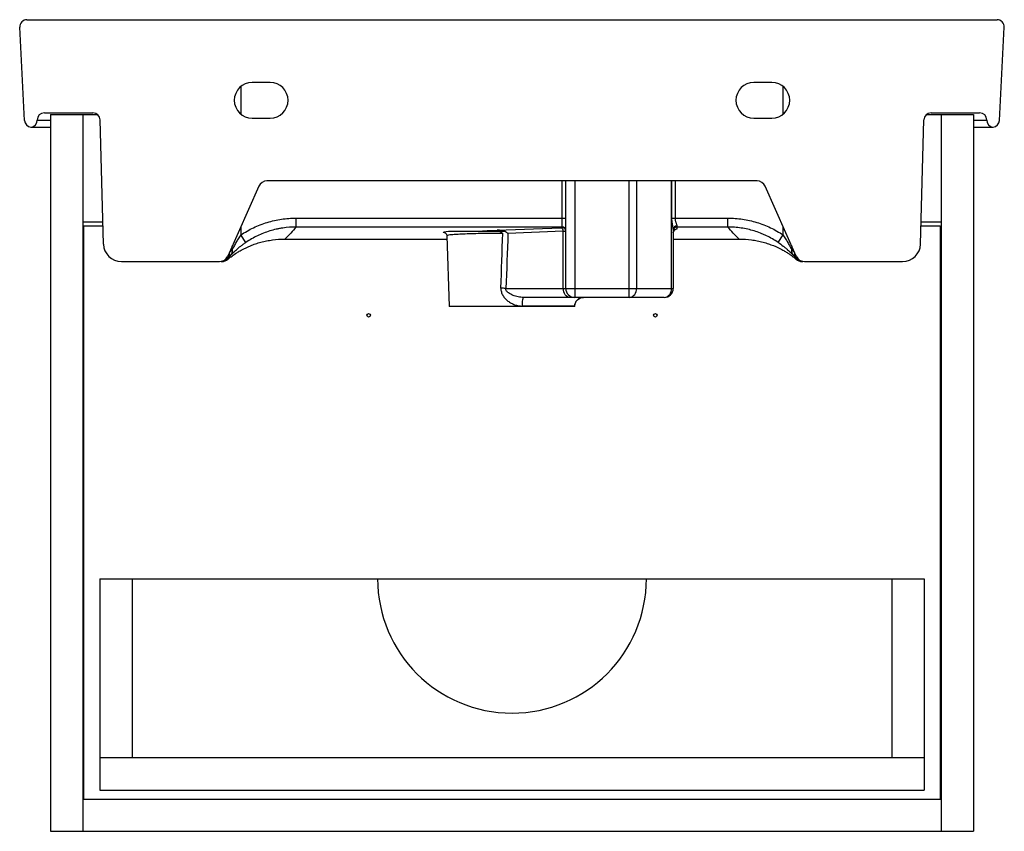
# Paper-space layout '_Back' of a CAD drawing. Units: inches. Extents: x -10.8 to 10.8, y 0 to 17.8.
import ezdxf

# ---------------------------------------------------------------- set-up
doc = ezdxf.new("R2010")
doc.units = ezdxf.units.IN
doc.header["$MEASUREMENT"] = 0

psp = doc.layouts.new('_Back')

# ---------------------------------------------------------------- linework, layer by layer
at = {"color": 7, "linetype": 'Continuous', "lineweight": 25}
for p, q in [((-10.661, 17.835), (10.661, 17.835)), ((-10.711, 15.622), (-10.818, 17.669)), ((10.711, 15.622), (10.818, 17.669)), ((-5.315, 16.457), (-5.709, 16.457)), ((5.709, 16.457), (5.315, 16.457)), ((-10.276, 15.787), (-9.208, 15.787)), ((-10.138, 15.748), (-9.104, 15.748)), ((-10.138, 15.748), (-10.138, 0)), ((-9.429, 15.748), (-9.429, 0)), ((-8.978, 12.903), (-9.051, 15.634)), ((-5.709, 15.669), (-5.315, 15.669)), ((5.315, 15.669), (5.709, 15.669)), ((8.978, 12.903), (9.051, 15.634)), ((9.104, 15.748), (10.138, 15.748)), ((9.208, 15.787), (10.276, 15.787)), ((9.429, 15.748), (9.429, 0)), ((10.138, 15.748), (10.138, 0)), ((-10.572, 15.474), (-10.138, 15.474)), ((10.138, 15.474), (10.572, 15.474)), ((5.384, 14.291), (-5.384, 14.291)), ((1.102, 13.265), (1.102, 14.291)), ((1.181, 11.929), (1.181, 14.291)), ((1.378, 14.291), (1.378, 11.732)), ((2.577, 11.732), (2.577, 14.291)), ((-5.564, 14.174), (-6.247, 12.637)), ((6.247, 12.637), (5.564, 14.174)), ((-4.745, 13.475), (1.181, 13.475)), ((-4.745, 13.278), (-4.745, 13.475)), ((3.515, 13.475), (4.745, 13.475)), ((4.745, 13.278), (4.745, 13.475)), ((-8.991, 13.386), (-9.429, 13.386)), ((-9.409, 13.307), (-8.988, 13.307)), ((-9.409, 0.709), (-9.409, 13.307)), ((1.102, 13.278), (-4.745, 13.278)), ((-0.326, 13.211), (1.07, 13.263)), ((3.543, 13.233), (3.543, 11.929)), ((3.622, 13.302), (3.622, 13.233)), ((4.745, 13.278), (3.622, 13.278)), ((8.988, 13.307), (9.409, 13.307)), ((9.429, 13.386), (8.991, 13.386)), ((9.409, 13.307), (9.409, 0.709)), ((-5.848, 12.941), (-5.958, 13.104)), ((-4.993, 13.014), (-1.43, 13.014)), ((-4.993, 13.014), (-4.993, 13.014)), ((-1.432, 13.088), (-1.378, 11.535)), ((1.128, 13.184), (-0.088, 13.139)), ((1.128, 11.929), (1.128, 13.184)), ((3.543, 13.014), (4.993, 13.014)), ((4.993, 13.014), (4.993, 13.014)), ((5.848, 12.941), (5.958, 13.104)), ((-8.584, 12.52), (-6.427, 12.52)), ((-6.376, 12.52), (-6.394, 12.52)), ((6.394, 12.52), (6.376, 12.52)), ((6.427, 12.52), (8.584, 12.52)), ((-0.135, 11.929), (3.543, 11.929)), ((3.346, 11.732), (0.253, 11.732)), ((1.378, 11.535), (-1.378, 11.535)), ((1.376, 11.542), (0.221, 11.542)), ((1.378, 11.535), (1.378, 11.549)), ((-9.055, 5.551), (-9.055, 0.906)), ((-9.055, 5.551), (9.055, 5.551)), ((-8.346, 5.551), (-8.346, 1.614)), ((8.346, 5.551), (8.346, 1.614)), ((9.055, 5.551), (9.055, 0.906)), ((9.055, 1.614), (-9.055, 1.614)), ((-9.055, 0.906), (9.055, 0.906)), ((-9.429, 0.709), (9.429, 0.709)), ((-10.138, 0), (10.138, 0))]:
    psp.add_line(p, q, dxfattribs=at)
at = {"color": 8, "linetype": 'Continuous', "lineweight": 25}
for p, q in [((-5.958, 16.368), (-5.958, 15.758)), ((5.958, 15.758), (5.958, 16.368)), ((-10.433, 15.63), (-10.138, 15.63)), ((10.138, 15.63), (10.433, 15.63)), ((2.736, 14.291), (2.736, 11.929)), ((3.505, 11.929), (3.505, 14.291)), ((3.515, 13.475), (3.515, 14.291)), ((3.582, 14.291), (3.582, 13.475)), ((-5.958, 13.288), (-5.958, 13.104)), ((5.958, 13.104), (5.958, 13.288)), ((-4.993, 13.014), (-1.43, 13.014)), ((3.543, 13.014), (4.993, 13.014)), ((-6.146, 12.784), (-6.146, 12.865)), ((6.146, 12.865), (6.146, 12.784)), ((-6.212, 12.717), (-6.206, 12.717)), ((6.206, 12.717), (6.212, 12.717)), ((1.378, 11.549), (1.376, 11.542))]:
    psp.add_line(p, q, dxfattribs=at)
at = {"color": 8, "linetype": 'Continuous', "lineweight": 25, "flags": 128}
for points in [[(3.622, 13.233), (3.617, 13.231), (3.608, 13.23)], [(-1.49, 13.155), (-1.505, 13.159), (-1.511, 13.164), (-1.503, 13.169), (-1.48, 13.175), (-1.444, 13.18), (-1.393, 13.184), (-1.33, 13.189)]]:
    psp.add_lwpolyline(points, dxfattribs=at)
at = {"color": 7, "linetype": 'Continuous', "lineweight": 25, "flags": 128}
for points in [[(-1.482, 13.154), (-1.485, 13.154), (-1.49, 13.155)], [(1.271, 11.732), (1.243, 11.736), (1.216, 11.747), (1.191, 11.765), (1.17, 11.79), (1.152, 11.82), (1.138, 11.854), (1.13, 11.891), (1.128, 11.929)], [(0.253, 11.732), (0.247, 11.729), (0.241, 11.718), (0.236, 11.701), (0.231, 11.677), (0.227, 11.648), (0.224, 11.615), (0.222, 11.58), (0.221, 11.542)]]:
    psp.add_lwpolyline(points, dxfattribs=at)
at = {"color": 7, "linetype": 'Continuous', "lineweight": 25}
for centre in [(-3.15, 11.339), (3.15, 11.339)]:
    psp.add_circle(centre, 0.0394, dxfattribs=at)
for centre, radius, start, end in [((-10.661, 17.677), 0.157, 90, 183), ((10.661, 17.677), 0.157, 357, 90), ((-5.709, 16.063), 0.394, 90, 270), ((-5.315, 16.063), 0.394, 270, 90), ((5.315, 16.063), 0.394, 90, 270), ((5.709, 16.063), 0.394, 270, 90), ((-10.554, 15.63), 0.157, 183, 263.2498), ((-10.591, 15.63), 0.157, 276.7502, 360), ((-10.276, 15.63), 0.157, 90, 180), ((-9.208, 15.63), 0.157, 1.5398, 90), ((9.208, 15.63), 0.157, 90, 178.4602), ((10.276, 15.63), 0.157, 0, 90), ((10.591, 15.63), 0.157, 180, 263.2498), ((10.554, 15.63), 0.157, 276.7502, 357), ((-5.384, 14.094), 0.197, 90, 156.0375), ((5.384, 14.094), 0.197, 23.9625, 90), ((1.075, 13.396), 0.134, 268.1081, 281.9518), ((1.055, 13.191), 0.0727, 354.0704, 78.0711), ((1.102, 13.2), 0.0787, 0.0175, 90.0175), ((1.102, 13.187), 0.0787, 0.0175, 90.0175), ((3.618, 13.228), 0.0744, 86.4974, 176.0055), ((3.622, 13.2), 0.0787, 89.9825, 179.9825), ((3.622, 13.154), 0.0787, 89.9825, 179.9825), ((-0.104, -4.271), 17.469, 90.4848, 91.7795), ((1.135, 13.551), 0.367, 268.8315, 277.2144), ((-8.584, 12.913), 0.394, 181.5398, 270), ((-6.316, 12.766), 0.172, 318.0528, 6.17), ((6.316, 12.766), 0.172, 173.83, 221.9472), ((8.584, 12.913), 0.394, 270, 358.4602), ((-6.427, 12.717), 0.197, 270, 336.0375), ((-6.398, 12.712), 0.193, 271.3653, 1.3031), ((-6.394, 12.717), 0.197, 270, 320.0088), ((-6.376, 12.717), 0.197, 270, 311.3946), ((-6.373, 12.697), 0.168, 320.6075, 6.7251), ((6.373, 12.697), 0.168, 173.2749, 219.3925), ((6.398, 12.712), 0.193, 178.6969, 268.6347), ((6.394, 12.717), 0.197, 219.9912, 270), ((6.376, 12.717), 0.197, 228.6054, 270), ((6.427, 12.717), 0.197, 203.9625, 270), ((-0.382, 8.895), 3.044, 85.3608, 87.4126), ((1.378, 11.929), 0.197, 180, 270), ((2.556, 11.912), 0.181, 276.7752, 5.4591), ((3.325, 11.912), 0.181, 276.7752, 5.4591), ((3.346, 11.929), 0.197, 270, 0), ((1.573, 11.536), 0.197, 90.0393, 178.043), ((0, 5.551), 2.953, 180, 0)]:
    psp.add_arc(centre, radius, start, end, dxfattribs=at)
for points, knots in [([(-5.958, 13.104), (-5.868, 13.165), (-5.775, 13.218), (-5.63, 13.287), (-5.581, 13.308), (-5.48, 13.347), (-5.429, 13.365), (-5.275, 13.412), (-5.171, 13.436), (-4.96, 13.467), (-4.854, 13.475), (-4.745, 13.475)], [0, 0, 0, 0, 0.25, 0.25, 0.375, 0.375, 0.5, 0.5, 0.75, 0.75, 1, 1, 1, 1]), ([(3.543, 13.233), (3.543, 13.247), (3.541, 13.264), (3.536, 13.292), (3.534, 13.302), (3.531, 13.321), (3.529, 13.332), (3.525, 13.353), (3.524, 13.363), (3.521, 13.385), (3.519, 13.396), (3.516, 13.429), (3.515, 13.452), (3.515, 13.475)], [0, 0, 0, 0, 0.25, 0.25, 0.375, 0.375, 0.5, 0.5, 0.625, 0.625, 0.75, 0.75, 1, 1, 1, 1]), ([(3.582, 13.475), (3.582, 13.466), (3.582, 13.457), (3.585, 13.439), (3.586, 13.431), (3.59, 13.414), (3.592, 13.406), (3.596, 13.39), (3.599, 13.382), (3.604, 13.367), (3.606, 13.36), (3.611, 13.347), (3.614, 13.34), (3.619, 13.322), (3.622, 13.311), (3.622, 13.302)], [0, 0, 0, 0, 0.125, 0.125, 0.25, 0.25, 0.375, 0.375, 0.5, 0.5, 0.625, 0.625, 0.75, 0.75, 1, 1, 1, 1]), ([(4.745, 13.475), (4.854, 13.475), (4.96, 13.467), (5.171, 13.436), (5.275, 13.412), (5.429, 13.365), (5.48, 13.347), (5.581, 13.308), (5.63, 13.287), (5.775, 13.218), (5.868, 13.165), (5.958, 13.104)], [0, 0, 0, 0, 0.25, 0.25, 0.5, 0.5, 0.625, 0.625, 0.75, 0.75, 1, 1, 1, 1]), ([(-4.745, 13.278), (-4.844, 13.278), (-4.941, 13.271), (-5.062, 13.253), (-5.086, 13.249), (-5.134, 13.24), (-5.158, 13.235), (-5.23, 13.218), (-5.277, 13.206), (-5.416, 13.163), (-5.506, 13.128), (-5.637, 13.066), (-5.68, 13.043), (-5.765, 12.995), (-5.807, 12.969), (-5.848, 12.941)], [0, 0, 0, 0, 0.25, 0.25, 0.3125, 0.3125, 0.375, 0.375, 0.5, 0.5, 0.75, 0.75, 0.875, 0.875, 1, 1, 1, 1]), ([(-4.745, 13.278), (-4.78, 13.234), (-4.817, 13.19), (-4.899, 13.102), (-4.944, 13.058), (-4.993, 13.014)], [0, 0, 0, 0, 0.5, 0.5, 1, 1, 1, 1]), ([(-0.233, 13.189), (-0.24, 13.193), (-0.247, 13.197), (-0.262, 13.202), (-0.27, 13.204), (-0.294, 13.21), (-0.31, 13.211), (-0.326, 13.211)], [0, 0, 0, 0, 0.25, 0.25, 0.5, 0.5, 1, 1, 1, 1]), ([(3.543, 13.154), (3.544, 13.164), (3.546, 13.181), (3.559, 13.202), (3.572, 13.216), (3.585, 13.224), (3.595, 13.227), (3.6, 13.229), (3.603, 13.23), (3.603, 13.23), (3.603, 13.23)], [0, 0, 0, 0, 0.2182503, 0.3934699, 0.5396359, 0.6616946, 0.7556035, 0.8330278, 0.921812, 1, 1, 1, 1]), ([(4.993, 13.014), (4.944, 13.058), (4.899, 13.102), (4.817, 13.19), (4.78, 13.234), (4.745, 13.278)], [0, 0, 0, 0, 0.5, 0.5, 1, 1, 1, 1]), ([(5.848, 12.941), (5.766, 12.996), (5.681, 13.044), (5.571, 13.097), (5.549, 13.107), (5.504, 13.127), (5.481, 13.136), (5.413, 13.162), (5.367, 13.178), (5.228, 13.221), (5.133, 13.242), (4.99, 13.264), (4.941, 13.269), (4.844, 13.276), (4.795, 13.278), (4.745, 13.278)], [0, 0, 0, 0, 0.25, 0.25, 0.3125, 0.3125, 0.375, 0.375, 0.5, 0.5, 0.75, 0.75, 0.875, 0.875, 1, 1, 1, 1]), ([(-6.245, 12.569), (-6.246, 12.569), (-6.24, 12.573), (-6.222, 12.588), (-6.215, 12.594), (-6.201, 12.605), (-6.196, 12.609), (-6.185, 12.618), (-6.179, 12.622), (-6.148, 12.646), (-6.116, 12.669), (-6.057, 12.708), (-6.035, 12.722), (-5.999, 12.744), (-5.986, 12.751), (-5.96, 12.766), (-5.947, 12.773), (-5.878, 12.81), (-5.816, 12.84), (-5.728, 12.876), (-5.71, 12.883), (-5.673, 12.897), (-5.655, 12.903), (-5.597, 12.922), (-5.558, 12.934), (-5.477, 12.956), (-5.436, 12.966), (-5.35, 12.983), (-5.306, 12.99), (-5.174, 13.008), (-5.084, 13.014), (-4.993, 13.014)], [0, 0, 0, 0, 0.125, 0.125, 0.1875, 0.1875, 0.21875, 0.21875, 0.25, 0.25, 0.375, 0.375, 0.4375, 0.4375, 0.46875, 0.46875, 0.5, 0.5, 0.625, 0.625, 0.65625, 0.65625, 0.6875, 0.6875, 0.75, 0.75, 0.8125, 0.8125, 0.875, 0.875, 1, 1, 1, 1]), ([(-5.958, 13.104), (-5.978, 13.077), (-5.997, 13.049), (-6.034, 12.993), (-6.051, 12.965), (-6.083, 12.909), (-6.098, 12.881), (-6.118, 12.841), (-6.124, 12.829), (-6.136, 12.805), (-6.141, 12.794), (-6.146, 12.784)], [0, 0, 0, 0, 0.25, 0.25, 0.5, 0.5, 0.75, 0.75, 0.875, 0.875, 1, 1, 1, 1]), ([(-1.478, 13.154), (-1.478, 13.154), (-1.477, 13.154), (-1.47, 13.151), (-1.458, 13.144), (-1.443, 13.127), (-1.433, 13.106), (-1.433, 13.092), (-1.434, 13.088)], [0, 0, 0, 0, 0.228421, 0.422813, 0.590859, 0.755143, 0.924936, 1, 1, 1, 1]), ([(-1.33, 13.189), (-1.329, 13.189), (-1.328, 13.189), (-1.327, 13.189), (-1.326, 13.189), (-1.324, 13.189), (-1.323, 13.189), (-1.319, 13.189), (-1.316, 13.189), (-1.309, 13.189), (-1.305, 13.189), (-1.292, 13.189), (-1.284, 13.189), (-1.259, 13.189), (-1.242, 13.189), (-1.191, 13.189), (-1.156, 13.189), (-1.082, 13.189), (-1.043, 13.189), (-0.981, 13.189), (-0.96, 13.189), (-0.918, 13.189), (-0.896, 13.189), (-0.83, 13.189), (-0.784, 13.189), (-0.689, 13.189), (-0.641, 13.189), (-0.541, 13.189), (-0.49, 13.189), (-0.386, 13.189), (-0.334, 13.189), (-0.281, 13.189)], [0, 0, 0, 0, 0.001953, 0.001953, 0.003906, 0.003906, 0.007812, 0.007812, 0.015625, 0.015625, 0.03125, 0.03125, 0.0625, 0.0625, 0.125, 0.125, 0.25, 0.25, 0.375, 0.375, 0.4375, 0.4375, 0.5, 0.5, 0.625, 0.625, 0.75, 0.75, 0.875, 0.875, 1, 1, 1, 1]), ([(-0.281, 13.189), (-0.267, 13.182), (-0.255, 13.174), (-0.235, 13.162), (-0.229, 13.157), (-0.216, 13.149), (-0.21, 13.145), (-0.204, 13.14)], [0, 0, 0, 0, 0.5, 0.5, 0.75, 0.75, 1, 1, 1, 1]), ([(-0.281, 13.189), (-0.261, 13.189), (-0.24, 13.189), (-0.209, 13.189), (-0.199, 13.189), (-0.179, 13.189), (-0.169, 13.189), (-0.16, 13.189)], [0, 0, 0, 0, 0.5, 0.5, 0.75, 0.75, 1, 1, 1, 1]), ([(-0.16, 13.189), (-0.145, 13.182), (-0.133, 13.174), (-0.115, 13.161), (-0.109, 13.157), (-0.101, 13.15), (-0.098, 13.148), (-0.093, 13.143), (-0.09, 13.141), (-0.088, 13.139)], [0, 0, 0, 0, 0.5, 0.5, 0.75, 0.75, 0.875, 0.875, 1, 1, 1, 1]), ([(4.993, 13.014), (5.084, 13.014), (5.173, 13.008), (5.305, 12.991), (5.348, 12.983), (5.434, 12.966), (5.476, 12.956), (5.556, 12.935), (5.596, 12.923), (5.652, 12.904), (5.671, 12.897), (5.708, 12.884), (5.726, 12.877), (5.814, 12.841), (5.876, 12.811), (5.946, 12.774), (5.959, 12.767), (5.985, 12.752), (5.998, 12.745), (6.034, 12.723), (6.055, 12.709), (6.095, 12.683), (6.113, 12.67), (6.137, 12.653), (6.145, 12.648), (6.16, 12.637), (6.166, 12.632), (6.198, 12.608), (6.216, 12.593), (6.234, 12.578), (6.238, 12.575), (6.244, 12.57), (6.245, 12.569), (6.245, 12.569)], [0, 0, 0, 0, 0.125, 0.125, 0.1875, 0.1875, 0.25, 0.25, 0.3125, 0.3125, 0.34375, 0.34375, 0.375, 0.375, 0.5, 0.5, 0.53125, 0.53125, 0.5625, 0.5625, 0.625, 0.625, 0.6875, 0.6875, 0.71875, 0.71875, 0.75, 0.75, 0.875, 0.875, 0.9375, 0.9375, 1, 1, 1, 1]), ([(6.146, 12.784), (6.141, 12.794), (6.136, 12.805), (6.127, 12.823), (6.124, 12.829), (6.118, 12.842), (6.114, 12.848), (6.098, 12.881), (6.083, 12.908), (6.051, 12.964), (6.034, 12.993), (5.997, 13.049), (5.978, 13.077), (5.958, 13.104)], [0, 0, 0, 0, 0.125, 0.125, 0.1875, 0.1875, 0.25, 0.25, 0.5, 0.5, 0.75, 0.75, 1, 1, 1, 1]), ([(-6.189, 12.651), (-6.182, 12.658), (-6.175, 12.666), (-6.157, 12.684), (-6.147, 12.694), (-6.124, 12.717), (-6.112, 12.728), (-6.086, 12.753), (-6.072, 12.766), (-6.027, 12.806), (-5.994, 12.833), (-5.95, 12.867), (-5.941, 12.874), (-5.923, 12.888), (-5.914, 12.895), (-5.886, 12.915), (-5.867, 12.928), (-5.848, 12.941)], [0, 0, 0, 0, 0.125, 0.125, 0.25, 0.25, 0.375, 0.375, 0.5, 0.5, 0.75, 0.75, 0.8125, 0.8125, 0.875, 0.875, 1, 1, 1, 1]), ([(5.848, 12.941), (5.886, 12.915), (5.923, 12.888), (5.976, 12.847), (5.993, 12.834), (6.026, 12.806), (6.041, 12.793), (6.071, 12.767), (6.085, 12.754), (6.112, 12.729), (6.124, 12.717), (6.147, 12.695), (6.157, 12.684), (6.175, 12.666), (6.182, 12.658), (6.189, 12.651)], [0, 0, 0, 0, 0.25, 0.25, 0.375, 0.375, 0.5, 0.5, 0.625, 0.625, 0.75, 0.75, 0.875, 0.875, 1, 1, 1, 1]), ([(-0.244, 11.936), (-0.245, 11.922), (-0.244, 11.908), (-0.241, 11.88), (-0.238, 11.866), (-0.23, 11.839), (-0.226, 11.826), (-0.214, 11.8), (-0.208, 11.787), (-0.194, 11.763), (-0.186, 11.751), (-0.169, 11.729), (-0.16, 11.718), (-0.141, 11.698), (-0.131, 11.688), (-0.11, 11.669), (-0.099, 11.66), (-0.066, 11.634), (-0.043, 11.619), (-0.006, 11.599), (0.007, 11.593), (0.032, 11.582), (0.045, 11.576), (0.085, 11.562), (0.112, 11.555), (0.166, 11.545), (0.194, 11.542), (0.221, 11.542)], [0, 0, 0, 0, 0.0625, 0.0625, 0.125, 0.125, 0.1875, 0.1875, 0.25, 0.25, 0.3125, 0.3125, 0.375, 0.375, 0.4375, 0.4375, 0.5, 0.5, 0.625, 0.625, 0.6875, 0.6875, 0.75, 0.75, 0.875, 0.875, 1, 1, 1, 1]), ([(0.253, 11.732), (0.213, 11.732), (0.174, 11.737), (0.116, 11.748), (0.097, 11.752), (0.06, 11.763), (0.042, 11.769), (0.006, 11.783), (-0.012, 11.791), (-0.046, 11.809), (-0.062, 11.819), (-0.085, 11.836), (-0.092, 11.843), (-0.106, 11.856), (-0.113, 11.864), (-0.124, 11.88), (-0.129, 11.889), (-0.135, 11.908), (-0.136, 11.919), (-0.135, 11.929)], [0, 0, 0, 0, 0.25, 0.25, 0.375, 0.375, 0.5, 0.5, 0.625, 0.625, 0.75, 0.75, 0.8125, 0.8125, 0.875, 0.875, 0.9375, 0.9375, 1, 1, 1, 1]), ([(1.378, 11.549), (1.378, 11.549), (1.378, 11.556), (1.381, 11.579), (1.392, 11.613), (1.412, 11.65), (1.441, 11.684), (1.48, 11.712), (1.526, 11.728), (1.558, 11.734), (1.574, 11.732), (1.574, 11.732)], [0, 0, 0, 0, 0.000806, 0.113259, 0.241262, 0.380911, 0.528255, 0.680028, 0.848669, 0.998679, 1, 1, 1, 1])]:
    psp.add_open_spline(points, degree=3, knots=knots, dxfattribs=at)
at = {"color": 8, "linetype": 'Continuous', "lineweight": 25}
psp.add_open_spline([(-0.204, 13.14), (-0.255, 13.14), (-0.385, 13.139), (-0.587, 13.136), (-0.799, 13.132), (-0.989, 13.127), (-1.15, 13.12), (-1.279, 13.112), (-1.371, 13.104), (-1.425, 13.096), (-1.428, 13.09), (-1.429, 13.088)], degree=3, knots=[0, 0, 0, 0, 0.0770951, 0.1933101, 0.312895, 0.4291095, 0.5486896, 0.6649853, 0.7846494, 0.9010191, 1, 1, 1, 1], dxfattribs=at)
at = {"color": 7, "linetype": 'Continuous', "lineweight": 25}
for points in [[(-0.244, 11.936), (-0.23, 12.337), (-0.217, 12.739), (-0.204, 13.14)], [(-0.088, 13.139), (-0.103, 12.736), (-0.119, 12.332), (-0.135, 11.929)], [(-6.206, 12.717), (-6.186, 12.74), (-6.166, 12.763), (-6.146, 12.784)], [(6.146, 12.784), (6.166, 12.763), (6.186, 12.74), (6.206, 12.717)], [(-6.243, 12.59), (-6.243, 12.583), (-6.244, 12.576), (-6.245, 12.569)], [(-6.189, 12.651), (-6.207, 12.632), (-6.225, 12.611), (-6.243, 12.59)], [(6.243, 12.59), (6.225, 12.611), (6.207, 12.632), (6.189, 12.651)], [(6.245, 12.569), (6.244, 12.576), (6.243, 12.583), (6.243, 12.59)]]:
    psp.add_open_spline(points, degree=3, dxfattribs=at)

doc.saveas('drawing.dxf')
